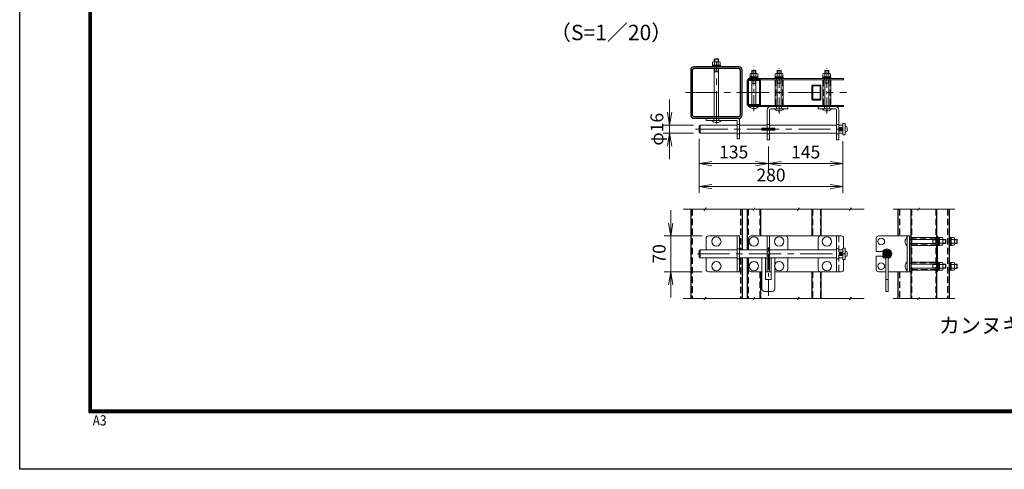
# Model space of a CAD drawing. Units: millimetres. Extents: x 0 to 8400, y 0 to 5940.
# Drawn here: x 0 to 3831, y 0 to 1750 of the extents above; entities that cross this region are included whole.
import ezdxf
from ezdxf.enums import TextEntityAlignment as Align

# ---------------------------------------------------------------- set-up
doc = ezdxf.new("R2010")
doc.units = ezdxf.units.MM
doc.header["$LTSCALE"] = 100
doc.header["$MEASUREMENT"] = 0
doc.header["$PDMODE"] = 35
doc.linetypes.add('CENTER', pattern=[2, 1.25, -0.25, 0.25, -0.25])
doc.linetypes.add('DASHED2', pattern=[0.375, 0.25, -0.125])
for name, color, linetype, lineweight in [('D-BMK', 2, 'CENTER', 13), ('D-DCR-HCH', 7, 'Continuous', 13), ('D-STR-DIM', 7, 'Continuous', 13), ('D-STR3', 3, 'Continuous', 13)]:
    doc.layers.add(name, color=color, linetype=linetype, lineweight=lineweight)
for name, color, linetype in [('D-STR1', 1, 'Continuous'), ('D-TTL', 2, 'Continuous'), ('D-TTL-TXT', 7, 'Continuous')]:
    doc.layers.add(name, color=color, linetype=linetype)
doc.styles.get("Standard").update_dxf_attribs({"font": 'txt.shx', "bigfont": 'bigfont.shx'})
doc.styles.add('ゴシック', font='txt')
doc.dimstyles.new('STYLE', dxfattribs={"dimscale": 20, "dimtxt": 2.5, "dimasz": 2, "dimexe": 1, "dimexo": 1, "dimgap": 0.8, "dimtad": 1, "dimdsep": 46, "dimtxsty": 'ゴシック', "dimblk": 'OPEN', "dimcen": 1e-08, "dimclrd": 256, "dimclre": 256, "dimclrt": 256, "dimadec": 0, "dimazin": 2, "dimtfac": 1, "dimtmove": 2, "dimatfit": 3, "dimldrblk": 'OPEN', "dimfxl": 0, "dimtolj": 1, "dimtzin": 0, "dimlwd": -1, "dimlwe": -1, "dimarcsym": 0})

# ---------------------------------------------------------------- blocks, each defined once
blk = doc.blocks.new('_Open')
at = {"color": 0, "linetype": 'ByBlock', "lineweight": -2}
for p, q in [((-1, 0.167), (0, 0)), ((-1, -0.167), (0, 0)), ((0, 0), (-1, 0))]:
    blk.add_line(p, q, dxfattribs=at)
blk = doc.blocks.new('*D36')
at = {"layer": 'D-STR-DIM'}
for p, q in [((3203.2, 1277), (3203.2, 1165.3)), ((2913.2, 1257), (2913.2, 1165.3)), ((2963.2, 1190.3), (3153.2, 1190.3))]:
    blk.add_line(p, q, dxfattribs=at)
at = {"layer": 'DEFPOINTS', "color": 0}
for p in [(2913.2, 1282), (3203.2, 1302), (3203.2, 1190.3)]:
    blk.add_point(p, dxfattribs=at)
at = {"layer": 'D-STR-DIM', "xscale": 50, "yscale": 50, "zscale": 50, "rotation": 180}
blk.add_blockref('_Open', (2913.2, 1190.3), dxfattribs=at)
at = {"layer": 'D-STR-DIM', "xscale": 50, "yscale": 50, "zscale": 50}
blk.add_blockref('_Open', (3203.2, 1190.3), dxfattribs=at)
at = {"layer": 'D-STR-DIM', "insert": (3058.2, 1235.3), "char_height": 50, "attachment_point": 5, "style": 'ゴシック'}
blk.add_mtext('\\A1;145', dxfattribs=at)
blk = doc.blocks.new('*D35')
at = {"layer": 'D-STR-DIM'}
for p, q in [((2643.2, 1287), (2643.2, 1165.3)), ((2913.2, 1257), (2913.2, 1165.3)), ((2693.2, 1190.3), (2863.2, 1190.3))]:
    blk.add_line(p, q, dxfattribs=at)
at = {"layer": 'DEFPOINTS', "color": 0}
for p in [(2643.2, 1312), (2913.2, 1282), (2913.2, 1190.3)]:
    blk.add_point(p, dxfattribs=at)
at = {"layer": 'D-STR-DIM', "xscale": 50, "yscale": 50, "zscale": 50, "rotation": 180}
blk.add_blockref('_Open', (2643.2, 1190.3), dxfattribs=at)
at = {"layer": 'D-STR-DIM', "xscale": 50, "yscale": 50, "zscale": 50}
blk.add_blockref('_Open', (2913.2, 1190.3), dxfattribs=at)
at = {"layer": 'D-STR-DIM', "insert": (2778.2, 1235.3), "char_height": 50, "attachment_point": 5, "style": 'ゴシック'}
blk.add_mtext('\\A1;135', dxfattribs=at)
blk = doc.blocks.new('*D37')
at = {"layer": 'D-STR-DIM'}
for p, q in [((2643.2, 1287), (2643.2, 1075.7)), ((3203.2, 1277), (3203.2, 1075.7)), ((2693.2, 1100.7), (3153.2, 1100.7))]:
    blk.add_line(p, q, dxfattribs=at)
at = {"layer": 'DEFPOINTS', "color": 0}
for p in [(2643.2, 1312), (3203.2, 1302), (3203.2, 1100.7)]:
    blk.add_point(p, dxfattribs=at)
at = {"layer": 'D-STR-DIM', "xscale": 50, "yscale": 50, "zscale": 50, "rotation": 180}
blk.add_blockref('_Open', (2643.2, 1100.7), dxfattribs=at)
at = {"layer": 'D-STR-DIM', "xscale": 50, "yscale": 50, "zscale": 50}
blk.add_blockref('_Open', (3203.2, 1100.7), dxfattribs=at)
at = {"layer": 'D-STR-DIM', "insert": (2923.2, 1145.7), "char_height": 50, "attachment_point": 5, "style": 'ゴシック'}
blk.add_mtext('\\A1;280', dxfattribs=at)
blk = doc.blocks.new('*D39')
at = {"layer": 'D-STR-DIM'}
for p, q in [((2532.9, 958.8), (2532.9, 1008.8)), ((2655.7, 908.8), (2507.9, 908.8)), ((2532.9, 908.8), (2532.9, 768.8)), ((2655.7, 768.8), (2507.9, 768.8)), ((2532.9, 718.8), (2532.9, 668.8))]:
    blk.add_line(p, q, dxfattribs=at)
at = {"layer": 'DEFPOINTS', "color": 0}
for p in [(2680.7, 908.8), (2532.9, 768.8), (2680.7, 768.8)]:
    blk.add_point(p, dxfattribs=at)
at = {"layer": 'D-STR-DIM', "xscale": 50, "yscale": 50, "zscale": 50}
for p, rotation in [((2532.9, 908.8), 270), ((2532.9, 768.8), 90)]:
    blk.add_blockref('_Open', p, dxfattribs=dict(at, rotation=rotation))
at = {"layer": 'D-STR-DIM', "insert": (2487.9, 838.8), "char_height": 50, "attachment_point": 5, "rotation": 90, "style": 'ゴシック'}
blk.add_mtext('\\A1;70', dxfattribs=at)
blk = doc.blocks.new('*D38')
at = {"layer": 'D-STR-DIM'}
for p, q in [((2528.7, 1390), (2528.7, 1440)), ((2622.2, 1340), (2503.7, 1340)), ((2622.2, 1308), (2503.7, 1308)), ((2528.7, 1340), (2528.7, 1308)), ((2528.7, 1258), (2528.7, 1208))]:
    blk.add_line(p, q, dxfattribs=at)
at = {"layer": 'DEFPOINTS', "color": 0}
for p in [(2528.7, 1308), (2647.2, 1340), (2647.2, 1308)]:
    blk.add_point(p, dxfattribs=at)
at = {"layer": 'D-STR-DIM', "xscale": 50, "yscale": 50, "zscale": 50}
for p, rotation in [((2528.7, 1340), 270), ((2528.7, 1308), 90)]:
    blk.add_blockref('_Open', p, dxfattribs=dict(at, rotation=rotation))
at = {"layer": 'D-STR-DIM', "insert": (2479.4, 1324), "char_height": 50, "attachment_point": 5, "rotation": 90, "style": 'ゴシック'}
blk.add_mtext('\\A1;φ16', dxfattribs=at)

msp = doc.modelspace()

# ---------------------------------------------------------------- hatches: boundary and pattern name
at = {"layer": 'D-STR3'}
h = msp.add_hatch(dxfattribs=at)
h.set_pattern_fill('ANSI31', color=256, scale=20, style=0)
h.set_pattern_definition([(45, (-34157.399, 18290.4555), (-1.76776695, 1.76776695), [])])
h.paths.add_polyline_path([(3374.303, 854.759, 0.41421356), (3358.303, 838.759), (3374.303, 838.759)])
h.paths.add_polyline_path([(3374.303, 854.759), (3374.303, 838.759), (3390.303, 838.759, 0.41421356)])
h.paths.add_polyline_path([(3390.303, 838.759), (3374.303, 838.759), (3374.303, 822.759, 0.41421356)])
h.paths.add_polyline_path([(3374.303, 838.759), (3358.303, 838.759, 0.41421356), (3374.303, 822.759)])

# ---------------------------------------------------------------- linework, layer by layer
at = {"layer": 'D-BMK'}
for p, q in [((2710.679, 1346.644), (2710.679, 1586.644)), ((2590.679, 1466.644), (3218.173, 1466.644)), ((2710.679, 1351.644), (2710.679, 1372.644)), ((2629.685, 1324.044), (3204.68, 1324.044)), ((2637.185, 838.759), (3212.18, 838.759))]:
    msp.add_line(p, q, dxfattribs=at)
at = {"layer": 'D-BMK', "ltscale": 0.5}
for p, q in [((2856.679, 1394.03), (2856.679, 1570.187)), ((2954.679, 1385.03), (2954.679, 1561.187)), ((3140.672, 1385.03), (3140.672, 1561.187)), ((2913.179, 675.786), (2913.179, 872.224))]:
    msp.add_line(p, q, dxfattribs=at)
at = {"layer": 'D-DCR-HCH'}
for p, q in [((2663.792, 664.978), (2581.062, 664.978)), ((2663.792, 659.852), (2669.71, 670.104)), ((2663.792, 664.978), (2663.792, 659.852)), ((2669.71, 664.978), (2669.71, 670.104)), ((2853.617, 664.978), (2669.71, 664.978)), ((2853.617, 659.852), (2859.536, 670.104)), ((2853.617, 664.978), (2853.617, 659.852)), ((2859.536, 664.978), (2859.536, 670.104)), ((3026.303, 664.978), (2859.536, 664.978))]:
    msp.add_line(p, q, dxfattribs=at)
at = {"layer": 'D-STR-DIM'}
for p, q in [((2663.792, 1012.539), (2581.062, 1012.539)), ((2663.792, 1007.413), (2669.71, 1017.665)), ((2663.792, 1012.539), (2663.792, 1007.413)), ((2669.71, 1012.539), (2669.71, 1017.665)), ((2853.617, 1012.539), (2669.71, 1012.539)), ((2853.617, 1007.413), (2859.536, 1017.665)), ((2853.617, 1012.539), (2853.617, 1007.413)), ((2859.536, 1012.539), (2859.536, 1017.665)), ((3026.303, 1012.539), (2859.536, 1012.539)), ((3026.303, 1007.413), (3032.222, 1017.665)), ((3026.303, 1012.539), (3026.303, 1007.413)), ((3228.722, 1012.539), (3032.222, 1012.539)), ((3228.722, 1007.413), (3234.641, 1017.665)), ((3228.722, 1012.539), (3228.722, 1007.413)), ((3234.641, 1012.539), (3234.641, 1017.665)), ((3286.255, 1012.539), (3234.641, 1012.539)), ((3493.956, 1012.539), (3398.272, 1012.539)), ((3493.956, 1007.413), (3499.874, 1017.665)), ((3493.956, 1012.539), (3493.956, 1007.413)), ((3499.874, 1012.539), (3499.874, 1017.665)), ((3637.858, 1012.539), (3499.874, 1012.539)), ((3026.303, 659.852), (3032.222, 670.104)), ((3026.303, 664.978), (3026.303, 659.852)), ((3032.222, 664.978), (3032.222, 670.104)), ((3228.722, 664.978), (3032.222, 664.978)), ((3228.722, 659.852), (3234.641, 670.104)), ((3228.722, 664.978), (3228.722, 659.852)), ((3234.641, 664.978), (3234.641, 670.104)), ((3286.255, 664.978), (3234.641, 664.978)), ((3493.956, 665.549), (3398.272, 665.549)), ((3493.956, 660.423), (3499.874, 670.674)), ((3493.956, 665.549), (3493.956, 660.423)), ((3499.874, 665.549), (3499.874, 670.674)), ((3637.858, 665.549), (3499.874, 665.549))]:
    msp.add_line(p, q, dxfattribs=at)
at = {"layer": 'D-STR1'}
for p, q in [((2610.679, 1012.539), (2610.679, 664.978)), ((2810.679, 1012.539), (2810.679, 854.759)), ((2830.679, 1012.539), (2830.679, 854.759)), ((2882.679, 1012.539), (2882.679, 908.759)), ((3081.679, 1012.539), (3081.679, 908.759)), ((3117.679, 1012.539), (3117.679, 908.759)), ((3416.903, 1012.539), (3416.903, 908.759)), ((3466.903, 1012.539), (3466.903, 664.978)), ((3566.903, 1012.539), (3566.903, 664.978)), ((3616.903, 1012.539), (3616.903, 664.978)), ((2810.679, 822.759), (2810.679, 664.978)), ((2830.679, 822.759), (2830.679, 664.978)), ((2882.679, 768.759), (2882.679, 664.978)), ((3081.679, 768.759), (3081.679, 664.978)), ((3117.679, 768.759), (3117.679, 664.978)), ((3416.903, 768.759), (3416.903, 664.978))]:
    msp.add_line(p, q, dxfattribs=at)
at = {"layer": 'D-STR1', "linetype": 'DASHED2'}
for p, q in [((2617.079, 1012.539), (2617.079, 664.978)), ((2804.279, 1012.539), (2804.279, 854.759)), ((2833.879, 1012.539), (2833.879, 854.759)), ((2879.479, 1012.539), (2879.479, 908.759)), ((3084.079, 1012.539), (3084.079, 908.759)), ((3115.279, 1012.539), (3115.279, 908.759)), ((3423.303, 1012.539), (3423.303, 908.759)), ((3469.303, 1012.539), (3469.303, 664.978)), ((3564.503, 1012.539), (3564.503, 664.978)), ((3610.503, 1012.539), (3610.503, 664.978)), ((2804.279, 822.759), (2804.279, 664.978)), ((2833.879, 822.759), (2833.879, 664.978)), ((2879.479, 768.759), (2879.479, 664.978)), ((3084.079, 768.759), (3084.079, 664.978)), ((3115.279, 768.759), (3115.279, 664.978)), ((3423.303, 768.759), (3423.303, 664.978))]:
    msp.add_line(p, q, dxfattribs=at)
at = {"layer": 'D-STR1'}
for points in [[(2623.479, 1366.644), (2797.879, 1366.644, 0.41421356), (2810.679, 1379.444), (2810.679, 1553.844, 0.41421356), (2797.879, 1566.644), (2623.479, 1566.644, 0.41421356), (2610.679, 1553.844), (2610.679, 1379.444, 0.41421356)], [(2623.479, 1373.044), (2797.879, 1373.044, 0.41421356), (2804.279, 1379.444), (2804.279, 1553.844, 0.41421356), (2797.879, 1560.244), (2623.479, 1560.244, 0.41421356), (2617.079, 1553.844), (2617.079, 1379.444, 0.41421356)], [(2833.879, 1416.644), (2879.479, 1416.644, 0.41421356), (2882.679, 1419.844), (2882.679, 1513.444, 0.41421356), (2879.479, 1516.644), (2833.879, 1516.644, 0.41421356), (2830.679, 1513.444), (2830.679, 1419.844, 0.41421356)], [(3084.079, 1438.644), (3115.279, 1438.644, 0.41421356), (3117.679, 1441.044), (3117.679, 1492.244, 0.41421356), (3115.279, 1494.644), (3084.079, 1494.644, 0.41421356), (3081.679, 1492.244), (3081.679, 1441.044, 0.41421356)]]:
    msp.add_lwpolyline(points, format="xyb", close=True, dxfattribs=at)
for points in [[(2833.879, 1419.844), (2879.479, 1419.844), (2879.479, 1513.444), (2833.879, 1513.444)], [(3084.079, 1441.044), (3115.279, 1441.044), (3115.279, 1492.244), (3084.079, 1492.244)]]:
    msp.add_lwpolyline(points, close=True, dxfattribs=at)
at = {"layer": 'D-STR3'}
for p, q in [((2695.279, 1573.844), (2726.079, 1573.844)), ((2695.279, 1569.844), (2695.279, 1573.844)), ((2695.679, 1573.844), (2695.679, 1585.444)), ((2695.679, 1573.844), (2725.679, 1573.844)), ((2699.123, 1586.844), (2722.213, 1586.844)), ((2702.679, 1596.284), (2704.033, 1597.644)), ((2702.679, 1586.844), (2702.679, 1596.284)), ((2718.679, 1596.284), (2702.679, 1596.284)), ((2703.179, 1573.844), (2703.179, 1585.444)), ((2704.033, 1586.844), (2704.033, 1597.644)), ((2717.325, 1597.644), (2704.033, 1597.644)), ((2709.679, 1573.844), (2709.679, 1569.844)), ((2711.679, 1573.844), (2711.679, 1569.844)), ((2717.325, 1586.844), (2717.325, 1597.644)), ((2717.325, 1597.644), (2718.679, 1596.284)), ((2718.179, 1573.844), (2718.179, 1585.444)), ((2718.679, 1586.844), (2718.679, 1596.284)), ((2725.679, 1573.844), (2725.679, 1585.444)), ((2726.079, 1573.844), (2726.079, 1569.844)), ((2694.679, 1569.844), (2726.679, 1569.844)), ((2694.679, 1569.844), (2694.679, 1566.644)), ((2694.679, 1566.644), (2726.679, 1566.644)), ((2726.079, 1569.844), (2695.279, 1569.844)), ((2702.679, 1373.044), (2702.679, 1560.244)), ((2718.679, 1547.644), (2702.679, 1547.644)), ((2704.033, 1547.644), (2704.033, 1560.244)), ((2717.325, 1547.644), (2717.325, 1560.244)), ((2718.679, 1373.044), (2718.679, 1560.244)), ((2726.679, 1569.844), (2726.679, 1566.644)), ((2841.679, 1528.444), (2841.679, 1540.044)), ((2845.123, 1541.444), (2868.213, 1541.444)), ((2848.679, 1550.684), (2850.033, 1552.044)), ((2848.679, 1541.444), (2848.679, 1550.684)), ((2864.679, 1550.684), (2848.679, 1550.684)), ((2849.179, 1528.444), (2849.179, 1540.044)), ((2863.325, 1552.044), (2850.033, 1552.044)), ((2850.033, 1541.444), (2850.033, 1552.044)), ((2863.325, 1541.444), (2863.325, 1552.044)), ((2863.325, 1552.044), (2864.679, 1550.684)), ((2864.179, 1528.444), (2864.179, 1540.044)), ((2864.679, 1541.444), (2864.679, 1550.684)), ((2871.679, 1528.444), (2871.679, 1540.044)), ((2939.679, 1528.444), (2939.679, 1540.044)), ((2943.123, 1541.444), (2966.213, 1541.444)), ((2946.679, 1551.684), (2948.033, 1553.044)), ((2946.679, 1541.444), (2946.679, 1551.684)), ((2962.679, 1551.684), (2946.679, 1551.684)), ((2947.179, 1528.444), (2947.179, 1540.044)), ((2948.033, 1541.444), (2948.033, 1553.044)), ((2961.325, 1553.044), (2948.033, 1553.044)), ((2961.325, 1541.444), (2961.325, 1553.044)), ((2961.325, 1553.044), (2962.679, 1551.684)), ((2962.179, 1528.444), (2962.179, 1540.044)), ((2962.679, 1541.444), (2962.679, 1551.684)), ((2969.679, 1528.444), (2969.679, 1540.044)), ((3125.172, 1528.444), (3125.172, 1540.044)), ((3128.616, 1541.444), (3151.707, 1541.444)), ((3132.672, 1551.684), (3134.026, 1553.044)), ((3132.672, 1541.444), (3132.672, 1551.684)), ((3148.672, 1551.684), (3132.672, 1551.684)), ((3132.672, 1528.444), (3132.672, 1540.044)), ((3147.318, 1553.044), (3134.026, 1553.044)), ((3134.026, 1541.444), (3134.026, 1553.044)), ((3147.318, 1553.044), (3148.672, 1551.684)), ((3147.318, 1541.444), (3147.318, 1553.044)), ((3147.672, 1528.444), (3147.672, 1540.044)), ((3148.672, 1541.444), (3148.672, 1551.684)), ((3155.172, 1528.444), (3155.172, 1540.044)), ((2835.679, 1521.244), (3205.679, 1521.244)), ((2835.679, 1521.244), (2835.679, 1516.644)), ((2835.679, 1516.644), (3205.679, 1516.644)), ((2840.679, 1524.444), (2840.679, 1521.244)), ((2840.679, 1524.444), (2872.679, 1524.444)), ((2840.679, 1521.244), (2872.679, 1521.244)), ((2841.279, 1528.444), (2872.079, 1528.444)), ((2841.279, 1524.444), (2841.279, 1528.444)), ((2872.079, 1524.444), (2841.279, 1524.444)), ((2841.679, 1528.444), (2871.679, 1528.444)), ((2847.179, 1516.644), (2847.179, 1521.244)), ((2848.679, 1419.844), (2848.679, 1513.444)), ((2864.679, 1502.044), (2848.679, 1502.044)), ((2850.033, 1502.044), (2850.033, 1513.444)), ((2855.679, 1528.444), (2855.679, 1524.444)), ((2857.679, 1528.444), (2857.679, 1524.444)), ((2863.325, 1502.044), (2863.325, 1513.444)), ((2864.679, 1419.844), (2864.679, 1513.444)), ((2866.179, 1521.244), (2866.179, 1516.644)), ((2872.079, 1528.444), (2872.079, 1524.444)), ((2872.679, 1524.444), (2872.679, 1521.244)), ((2938.679, 1524.444), (2970.679, 1524.444)), ((2938.679, 1524.444), (2938.679, 1521.244)), ((2938.679, 1521.244), (2970.679, 1521.244)), ((2970.579, 1516.644), (2938.779, 1516.644)), ((2938.779, 1516.644), (2938.779, 1416.644)), ((2939.279, 1524.444), (2939.279, 1528.444)), ((2939.279, 1528.444), (2970.079, 1528.444)), ((2970.079, 1524.444), (2939.279, 1524.444)), ((2939.679, 1528.444), (2969.679, 1528.444)), ((2945.179, 1516.644), (2945.179, 1521.244)), ((2946.679, 1416.644), (2946.679, 1516.644)), ((2962.679, 1503.044), (2946.679, 1503.044)), ((2948.033, 1503.044), (2948.033, 1516.644)), ((2953.679, 1528.444), (2953.679, 1524.444)), ((2955.679, 1528.444), (2955.679, 1524.444)), ((2961.325, 1503.044), (2961.325, 1516.644)), ((2962.679, 1416.644), (2962.679, 1516.644)), ((2964.179, 1521.244), (2964.179, 1516.644)), ((2970.079, 1528.444), (2970.079, 1524.444)), ((2970.579, 1416.644), (2970.579, 1516.644)), ((2970.679, 1524.444), (2970.679, 1521.244)), ((3121.172, 1521.244), (3156.172, 1521.244)), ((3124.172, 1524.444), (3156.172, 1524.444)), ((3124.172, 1524.444), (3124.172, 1521.244)), ((3124.172, 1521.244), (3156.172, 1521.244)), ((3124.772, 1528.444), (3155.572, 1528.444)), ((3124.772, 1524.444), (3124.772, 1528.444)), ((3155.572, 1524.444), (3124.772, 1524.444)), ((3156.572, 1516.644), (3124.772, 1516.644)), ((3124.772, 1516.644), (3124.772, 1416.644)), ((3125.172, 1528.444), (3155.172, 1528.444)), ((3131.172, 1516.644), (3131.172, 1521.244)), ((3132.672, 1416.644), (3132.672, 1516.644)), ((3148.672, 1503.044), (3132.672, 1503.044)), ((3134.026, 1503.044), (3134.026, 1516.644)), ((3139.172, 1528.444), (3139.172, 1524.444)), ((3141.172, 1528.444), (3141.172, 1524.444)), ((3147.318, 1503.044), (3147.318, 1516.644)), ((3148.672, 1416.644), (3148.672, 1516.644)), ((3150.172, 1521.244), (3150.172, 1516.644)), ((3155.572, 1528.444), (3155.572, 1524.444)), ((3156.172, 1524.444), (3156.172, 1521.244)), ((3156.572, 1416.644), (3156.572, 1516.644)), ((3205.679, 1521.244), (3205.679, 1516.644)), ((2848.679, 1420.044), (2864.679, 1420.044)), ((2848.679, 1420.044), (2864.679, 1420.044)), ((2856.679, 1417.544), (2856.679, 1412.044)), ((2835.679, 1412.044), (2835.679, 1416.644)), ((2835.679, 1416.644), (3205.679, 1416.644)), ((2835.679, 1412.044), (3205.679, 1412.044)), ((2838.679, 1412.044), (2874.679, 1412.044)), ((2847.179, 1416.644), (2847.179, 1412.044)), ((2866.179, 1412.044), (2866.179, 1416.644)), ((2908.679, 1400.044), (2908.679, 1282.044)), ((2917.679, 1400.044), (2917.679, 1282.044)), ((2920.679, 1403.044), (2988.679, 1403.044)), ((2936.679, 1403.044), (2972.679, 1403.044)), ((2938.779, 1416.644), (2970.579, 1416.644)), ((2954.679, 1408.544), (2954.679, 1403.044)), ((2988.679, 1403.044), (2988.679, 1412.044)), ((3106.672, 1403.044), (3106.672, 1412.044)), ((3174.672, 1403.044), (3106.672, 1403.044)), ((3122.672, 1403.044), (3158.672, 1403.044)), ((3124.772, 1416.644), (3156.572, 1416.644)), ((3140.672, 1408.544), (3140.672, 1403.044)), ((3177.672, 1400.044), (3177.672, 1282.044)), ((3186.672, 1400.044), (3186.672, 1282.044)), ((3205.679, 1412.044), (3205.679, 1416.644)), ((2670.679, 1366.644), (2792.679, 1366.644)), ((2670.679, 1366.644), (2670.679, 1357.644)), ((2670.679, 1357.644), (2790.679, 1357.644)), ((2692.679, 1357.644), (2728.679, 1357.644)), ((2701.179, 1357.644), (2701.179, 1366.644)), ((2720.179, 1357.644), (2720.179, 1366.644)), ((2791.679, 1356.644), (2791.679, 1286.644)), ((2791.679, 1342.044), (2800.679, 1342.044)), ((2800.679, 1358.644), (2800.679, 1286.644)), ((3212.18, 1346.044), (3203.18, 1346.044)), ((3203.18, 1346.044), (3203.18, 1302.044)), ((3212.18, 1302.044), (3212.18, 1346.044)), ((2643.185, 1336.044), (2647.185, 1340.044)), ((2643.185, 1312.044), (2643.185, 1336.044)), ((2647.185, 1308.044), (2643.185, 1312.044)), ((2647.185, 1340.044), (2791.679, 1340.044)), ((2647.185, 1340.044), (2647.185, 1308.044)), ((2791.679, 1308.044), (2647.185, 1308.044)), ((2791.679, 1306.044), (2800.679, 1306.044)), ((2800.679, 1340.044), (2908.679, 1340.044)), ((2908.679, 1308.044), (2800.679, 1308.044)), ((2938.179, 1328.044), (2888.179, 1328.044)), ((2888.179, 1328.044), (2888.179, 1320.044)), ((2888.179, 1320.044), (2938.179, 1320.044)), ((2917.679, 1340.044), (3177.672, 1340.044)), ((3177.672, 1308.044), (2917.679, 1308.044)), ((2938.179, 1320.044), (2938.179, 1328.044)), ((3186.672, 1340.044), (3203.18, 1340.044)), ((3203.18, 1308.044), (3186.672, 1308.044)), ((3188.176, 1328.044), (3190.176, 1330.044)), ((3188.176, 1328.044), (3188.176, 1320.044)), ((3203.18, 1328.044), (3188.176, 1328.044)), ((3203.18, 1320.044), (3188.176, 1320.044)), ((3188.176, 1320.044), (3190.176, 1318.044)), ((3190.176, 1330.044), (3190.176, 1318.044)), ((3203.18, 1330.044), (3190.176, 1330.044)), ((3203.18, 1318.044), (3190.176, 1318.044)), ((3212.18, 1313.544), (3212.18, 1334.544)), ((3213.98, 1334.544), (3212.18, 1334.544)), ((3213.98, 1313.544), (3212.18, 1313.544)), ((3219.98, 1319.544), (3219.98, 1328.544)), ((2791.679, 1286.644), (2800.679, 1286.644)), ((2908.679, 1282.044), (2917.679, 1282.044)), ((3186.672, 1282.044), (3177.672, 1282.044)), ((3203.18, 1302.044), (3212.18, 1302.044)), ((2670.676, 898.759), (2670.676, 854.759)), ((2800.676, 908.759), (2680.676, 908.759)), ((2791.676, 908.759), (2791.676, 768.759)), ((2800.676, 908.759), (2800.676, 768.759)), ((2908.679, 908.759), (2908.679, 768.759)), ((2978.679, 908.759), (2908.679, 908.759)), ((2917.679, 908.759), (2917.679, 768.759)), ((2988.679, 854.759), (2988.679, 898.759)), ((3106.672, 854.759), (3106.672, 898.759)), ((3116.672, 908.759), (3186.672, 908.759)), ((3177.672, 908.759), (3177.672, 768.759)), ((3332.303, 898.759), (3332.303, 847.759)), ((3342.303, 908.759), (3466.903, 908.759)), ((3453.303, 908.759), (3453.303, 768.759)), ((3453.303, 904.759), (3453.303, 868.759)), ((3462.303, 908.759), (3462.303, 768.759)), ((3466.903, 896.259), (3462.303, 896.259)), ((3466.903, 908.759), (3466.903, 768.759)), ((3466.903, 902.659), (3466.903, 870.859)), ((3564.503, 902.659), (3469.303, 902.659)), ((3469.303, 894.759), (3564.503, 894.759)), ((3553.303, 878.759), (3553.303, 894.759)), ((3553.303, 893.405), (3564.503, 893.405)), ((3566.903, 908.759), (3571.503, 908.759)), ((3566.903, 908.759), (3566.903, 768.759)), ((3566.903, 870.859), (3566.903, 902.659)), ((3571.503, 896.259), (3566.903, 896.259)), ((3571.503, 908.759), (3571.503, 768.759)), ((3571.503, 903.259), (3571.503, 870.759)), ((3571.503, 903.259), (3571.503, 871.259)), ((3574.703, 903.259), (3571.503, 903.259)), ((3574.703, 903.259), (3574.703, 871.259)), ((3574.703, 871.859), (3574.703, 902.659)), ((3574.703, 902.659), (3578.703, 902.659)), ((3578.703, 888.259), (3574.703, 888.259)), ((3578.703, 886.259), (3574.703, 886.259)), ((3578.703, 902.659), (3578.703, 871.859)), ((3578.703, 902.259), (3578.703, 872.259)), ((3578.703, 902.259), (3590.303, 902.259)), ((3578.703, 894.759), (3590.303, 894.759)), ((3591.703, 898.815), (3591.703, 875.724)), ((3591.703, 894.759), (3601.943, 894.759)), ((3591.703, 893.405), (3603.303, 893.405)), ((3601.943, 878.759), (3601.943, 894.759)), ((3601.943, 894.759), (3603.303, 893.405)), ((3603.303, 880.113), (3603.303, 893.405)), ((3616.903, 903.259), (3616.903, 871.259)), ((3620.103, 903.259), (3616.903, 903.259)), ((3620.103, 903.259), (3620.103, 871.259)), ((3620.103, 871.859), (3620.103, 902.659)), ((3620.103, 902.659), (3624.103, 902.659)), ((3624.103, 888.259), (3620.103, 888.259)), ((3624.103, 886.259), (3620.103, 886.259)), ((3624.103, 902.659), (3624.103, 871.859)), ((3624.103, 902.259), (3635.703, 902.259)), ((3624.103, 902.259), (3624.103, 872.259)), ((3624.103, 894.759), (3635.703, 894.759)), ((3637.103, 898.815), (3637.103, 875.724)), ((3637.103, 894.759), (3646.543, 894.759)), ((3637.103, 894.759), (3637.103, 878.759)), ((3637.103, 893.405), (3647.903, 893.405)), ((3646.543, 878.759), (3646.543, 894.759)), ((3646.543, 894.759), (3647.903, 893.405)), ((3647.903, 880.113), (3647.903, 893.405)), ((2647.185, 854.759), (2643.185, 850.759)), ((2643.185, 826.759), (2643.185, 850.759)), ((2647.185, 854.759), (2791.676, 854.759)), ((2647.185, 854.759), (2647.185, 822.759)), ((2791.676, 857.759), (2800.676, 857.759)), ((2800.676, 854.759), (2908.679, 854.759)), ((2917.679, 857.759), (2908.679, 857.759)), ((2908.679, 846.759), (2917.679, 846.759)), ((2917.679, 854.759), (3177.672, 854.759)), ((3186.672, 854.759), (3203.18, 854.759)), ((3188.176, 842.759), (3190.176, 844.759)), ((3190.176, 844.759), (3190.176, 832.759)), ((3203.18, 844.759), (3190.176, 844.759)), ((3212.18, 860.759), (3203.18, 860.759)), ((3203.18, 860.759), (3203.18, 816.759)), ((3212.18, 816.759), (3212.18, 860.759)), ((3213.98, 849.259), (3212.18, 849.259)), ((3212.18, 828.259), (3212.18, 849.259)), ((3219.98, 834.259), (3219.98, 843.259)), ((3357.569, 847.759), (3332.303, 847.759)), ((3462.303, 877.259), (3466.903, 877.259)), ((3469.303, 878.759), (3564.503, 878.759)), ((3469.303, 870.859), (3564.503, 870.859)), ((3553.303, 880.113), (3564.503, 880.113)), ((3566.903, 877.259), (3571.503, 877.259)), ((3574.703, 871.259), (3571.503, 871.259)), ((3578.703, 871.859), (3574.703, 871.859)), ((3578.703, 879.759), (3590.303, 879.759)), ((3578.703, 872.259), (3590.303, 872.259)), ((3591.703, 880.113), (3603.303, 880.113)), ((3591.703, 878.759), (3601.943, 878.759)), ((3603.303, 880.113), (3601.943, 878.759)), ((3620.103, 871.259), (3616.903, 871.259)), ((3624.103, 871.859), (3620.103, 871.859)), ((3624.103, 879.759), (3635.703, 879.759)), ((3624.103, 872.259), (3635.703, 872.259)), ((3637.103, 880.113), (3647.903, 880.113)), ((3637.103, 878.759), (3646.543, 878.759)), ((3647.903, 880.113), (3646.543, 878.759)), ((2647.185, 822.759), (2643.185, 826.759)), ((2791.676, 822.759), (2647.185, 822.759)), ((2670.676, 822.759), (2670.676, 778.759)), ((2791.676, 819.759), (2800.676, 819.759)), ((2908.679, 822.759), (2800.676, 822.759)), ((2888.179, 822.759), (2888.179, 702.759)), ((2902.179, 822.759), (2902.179, 740.759)), ((2908.679, 830.759), (2917.679, 830.759)), ((2917.679, 819.759), (2908.679, 819.759)), ((3177.672, 822.759), (2917.679, 822.759)), ((2924.179, 822.759), (2924.179, 740.759)), ((2938.179, 822.759), (2938.179, 702.759)), ((2988.679, 778.759), (2988.679, 822.759)), ((3203.18, 822.759), (3186.672, 822.759)), ((3188.176, 842.759), (3188.176, 834.759)), ((3203.18, 842.759), (3188.176, 842.759)), ((3188.176, 834.759), (3190.176, 832.759)), ((3203.18, 834.759), (3188.176, 834.759)), ((3203.18, 832.759), (3190.176, 832.759)), ((3203.18, 816.759), (3212.18, 816.759)), ((3213.98, 828.259), (3212.18, 828.259)), ((3357.569, 829.759), (3332.303, 829.759)), ((3332.303, 829.759), (3332.303, 778.759)), ((3369.803, 823.404), (3369.803, 692.759)), ((3378.803, 823.404), (3378.803, 692.759)), ((3453.303, 772.759), (3453.303, 808.759)), ((3466.903, 806.659), (3466.903, 774.859)), ((3564.503, 806.659), (3469.303, 806.659)), ((3566.903, 774.859), (3566.903, 806.659)), ((3571.503, 774.259), (3571.503, 806.259)), ((3574.703, 806.259), (3571.503, 806.259)), ((3574.703, 774.259), (3574.703, 806.259)), ((3574.703, 805.659), (3574.703, 774.859)), ((3578.703, 805.659), (3574.703, 805.659)), ((3578.703, 774.859), (3578.703, 805.659)), ((3578.703, 775.259), (3578.703, 805.259)), ((3578.703, 805.259), (3590.303, 805.259)), ((3616.903, 774.259), (3616.903, 806.259)), ((3620.103, 806.259), (3616.903, 806.259)), ((3620.103, 774.259), (3620.103, 806.259)), ((3620.103, 805.659), (3620.103, 774.859)), ((3624.103, 805.659), (3620.103, 805.659)), ((3624.103, 774.859), (3624.103, 805.659)), ((3624.103, 775.259), (3624.103, 805.259)), ((3624.103, 805.259), (3635.703, 805.259)), ((2800.676, 768.759), (2680.676, 768.759)), ((2938.179, 768.759), (2978.679, 768.759)), ((3186.672, 768.759), (3126.672, 768.759)), ((3342.303, 768.759), (3369.803, 768.759)), ((3378.803, 768.759), (3466.903, 768.759)), ((3462.303, 800.259), (3466.903, 800.259)), ((3466.903, 781.259), (3462.303, 781.259)), ((3469.303, 798.759), (3564.503, 798.759)), ((3469.303, 782.759), (3564.503, 782.759)), ((3469.303, 774.859), (3564.503, 774.859)), ((3553.303, 798.759), (3553.303, 782.759)), ((3553.303, 797.405), (3564.503, 797.405)), ((3553.303, 784.113), (3564.503, 784.113)), ((3566.903, 800.259), (3571.503, 800.259)), ((3571.503, 781.259), (3566.903, 781.259)), ((3566.903, 768.759), (3571.503, 768.759)), ((3574.703, 774.259), (3571.503, 774.259)), ((3578.703, 791.259), (3574.703, 791.259)), ((3578.703, 789.259), (3574.703, 789.259)), ((3574.703, 774.859), (3578.703, 774.859)), ((3578.703, 797.759), (3590.303, 797.759)), ((3578.703, 782.759), (3590.303, 782.759)), ((3578.703, 775.259), (3590.303, 775.259)), ((3591.703, 778.703), (3591.703, 801.793)), ((3591.703, 798.759), (3601.943, 798.759)), ((3591.703, 797.405), (3603.303, 797.405)), ((3591.703, 784.113), (3603.303, 784.113)), ((3591.703, 782.759), (3601.943, 782.759)), ((3603.303, 797.405), (3601.943, 798.759)), ((3601.943, 798.759), (3601.943, 782.759)), ((3601.943, 782.759), (3603.303, 784.113)), ((3603.303, 797.405), (3603.303, 784.113)), ((3620.103, 774.259), (3616.903, 774.259)), ((3624.103, 791.259), (3620.103, 791.259)), ((3624.103, 789.259), (3620.103, 789.259)), ((3620.103, 774.859), (3624.103, 774.859)), ((3624.103, 797.759), (3635.703, 797.759)), ((3624.103, 782.759), (3635.703, 782.759)), ((3624.103, 775.259), (3635.703, 775.259)), ((3637.103, 778.703), (3637.103, 801.793)), ((3637.103, 798.248), (3646.543, 798.248)), ((3637.103, 798.248), (3637.103, 782.248)), ((3637.103, 796.894), (3647.903, 796.894)), ((3637.103, 783.602), (3647.903, 783.602)), ((3637.103, 782.248), (3646.543, 782.248)), ((3646.543, 782.248), (3646.543, 798.248)), ((3646.543, 798.248), (3647.903, 796.894)), ((3647.903, 783.602), (3646.543, 782.248)), ((3647.903, 783.602), (3647.903, 796.894)), ((2922.179, 738.759), (2904.179, 738.759)), ((3369.803, 738.759), (3378.803, 738.759)), ((2928.179, 692.759), (2898.179, 692.759)), ((3369.803, 692.759), (3378.803, 692.759))]:
    msp.add_line(p, q, dxfattribs=at)
at = {"layer": 'D-STR3', "linetype": 'DASHED2'}
for p, q in [((2941.979, 1516.644), (2941.979, 1416.644)), ((2967.379, 1416.644), (2967.379, 1516.644)), ((3127.972, 1516.644), (3127.972, 1416.644)), ((3153.372, 1416.644), (3153.372, 1516.644)), ((2945.179, 1403.044), (2945.179, 1416.644)), ((2964.179, 1403.044), (2964.179, 1416.644)), ((3131.172, 1403.044), (3131.172, 1416.644)), ((3150.172, 1403.044), (3150.172, 1416.644)), ((2917.679, 1342.044), (2908.679, 1342.044)), ((3177.672, 1342.044), (3186.672, 1342.044)), ((2917.679, 1306.044), (2908.679, 1306.044)), ((3177.672, 1306.044), (3186.672, 1306.044)), ((3186.672, 908.759), (3186.672, 768.759)), ((3564.503, 899.459), (3469.303, 899.459)), ((3177.672, 857.759), (3186.672, 857.759)), ((3469.303, 874.059), (3564.503, 874.059)), ((3177.672, 819.759), (3186.672, 819.759)), ((3564.503, 803.459), (3469.303, 803.459)), ((3469.303, 778.059), (3564.503, 778.059))]:
    msp.add_line(p, q, dxfattribs=at)
at = {"layer": 'D-STR3'}
for points in [[(3205.679, 860.759), (3205.679, 898.759, 0.41421356), (3195.679, 908.759), (2845.679, 908.759, 0.41421356), (2835.679, 898.759), (2835.679, 854.759)], [(2888.179, 768.759), (2845.679, 768.759, -0.41421356), (2835.679, 778.759), (2835.679, 822.759)], [(3205.679, 816.759), (3205.679, 778.759, -0.41421356), (3195.679, 768.759), (2938.179, 768.759)], [(3106.672, 822.759), (3106.672, 778.759, 0.41421356), (3116.672, 768.759), (3195.679, 768.759, 0.41421356), (3205.679, 778.759), (3205.679, 816.759)]]:
    msp.add_lwpolyline(points, format="xyb", dxfattribs=at)
msp.add_lwpolyline([(2902.679, 768.759), (2924.179, 768.759)], dxfattribs=at)
for centre, radius in [((2710.676, 886.759), 18), ((2856.679, 886.759), 18), ((2954.679, 886.759), 18), ((3140.672, 886.759), 18), ((3352.303, 886.759), 13), ((3374.303, 838.759), 16), ((2710.676, 790.759), 18), ((2856.679, 790.759), 18), ((2954.679, 790.759), 18), ((3140.672, 790.759), 18), ((3352.303, 790.759), 13)]:
    msp.add_circle(centre, radius, dxfattribs=at)
for centre, radius, start, end in [((2699.429, 1581.155), 5.697, 48.834914, 131.165086), ((2710.679, 1566.055), 20.789, 68.852953, 111.147047), ((2721.929, 1581.15), 5.701, 48.865046, 131.134954), ((2845.429, 1535.755), 5.697, 48.834914, 131.165086), ((2856.679, 1520.655), 20.789, 68.852953, 111.147047), ((2867.929, 1535.75), 5.701, 48.865046, 131.134954), ((2943.429, 1535.755), 5.697, 48.834914, 131.165086), ((2954.679, 1520.655), 20.789, 68.852953, 111.147047), ((2965.929, 1535.75), 5.701, 48.865046, 131.134954), ((3128.922, 1535.755), 5.697, 48.834914, 131.165086), ((3140.172, 1520.655), 20.789, 68.852953, 111.147047), ((3151.422, 1535.75), 5.701, 48.865046, 131.134954), ((2856.679, 1428.294), 24.25, 222.075022, 317.924978), ((2920.679, 1400.044), 12, 90, 180), ((2920.679, 1400.044), 3, 90, 180), ((2954.679, 1419.294), 24.25, 222.075022, 317.924978), ((3140.672, 1419.294), 24.25, 222.075022, 317.924978), ((3174.672, 1400.044), 12, 0, 90), ((3174.672, 1400.044), 3, 0, 90), ((2710.679, 1373.894), 24.25, 222.075022, 317.924978), ((2790.679, 1356.644), 1, 0, 90), ((2792.679, 1358.644), 8, 0, 90), ((3213.98, 1328.544), 6, 0, 90), ((3213.98, 1319.544), 6, 270, 0), ((2680.676, 898.759), 10, 90, 180), ((2978.679, 898.759), 10, 0, 90), ((3116.672, 898.759), 10, 90, 180), ((3342.303, 898.759), 10, 90, 180), ((3469.553, 886.759), 24.25, 132.075022, 227.924978), ((3586.014, 898.509), 5.697, 318.834914, 41.165086), ((3570.913, 887.259), 20.789, 338.852953, 21.147047), ((3631.414, 898.509), 5.697, 318.834914, 41.165086), ((3616.313, 887.259), 20.789, 338.852953, 21.147047), ((3213.98, 843.259), 6, 0, 90), ((3374.303, 838.759), 19, 283.700233, 151.726286), ((3586.009, 876.009), 5.701, 318.865046, 41.134954), ((3631.409, 876.009), 5.701, 318.865046, 41.134954), ((3213.98, 834.259), 6, 270, 0), ((3374.303, 838.759), 19, 208.273714, 256.299767), ((3469.553, 790.759), 24.25, 132.075022, 227.924978), ((3586.009, 801.509), 5.701, 318.865046, 41.134954), ((3631.409, 801.509), 5.701, 318.865046, 41.134954), ((2680.676, 778.759), 10, 180, 270), ((2978.679, 778.759), 10, 270, 0), ((3342.303, 778.759), 10, 180, 270), ((3570.913, 790.259), 20.789, 338.852953, 21.147047), ((3586.014, 779.009), 5.697, 318.834914, 41.165086), ((3616.313, 790.259), 20.789, 338.852953, 21.147047), ((3631.414, 779.009), 5.697, 318.834914, 41.165086), ((2904.179, 740.759), 2, 180, 270), ((2922.179, 740.759), 2, 270, 0), ((2898.179, 702.759), 10, 180, 270), ((2928.179, 702.759), 10, 270, 0)]:
    msp.add_arc(centre, radius, start, end, dxfattribs=at)
at = {"layer": 'D-TTL'}
msp.add_lwpolyline([(0, 5940), (8400, 5940), (8400, 0), (0, 0)], close=True, dxfattribs=at)
at = {"layer": 'D-TTL', "color": 7}
for points in [[(270, 5720), (8130, 5720), (8130, 220), (270, 220)], [(272.5, 5717.5), (8127.5, 5717.5), (8127.5, 222.5), (272.5, 222.5)], [(275, 5715), (8125, 5715), (8125, 225), (275, 225)], [(277.5, 5712.5), (8122.5, 5712.5), (8122.5, 227.5), (277.5, 227.5)], [(280, 5710), (8120, 5710), (8120, 230), (280, 230)]]:
    msp.add_lwpolyline(points, close=True, dxfattribs=at)

# ---------------------------------------------------------------- texts
at = {"layer": 'D-TTL', "color": 7, "width": 0.85}
msp.add_text('A3', height=40, dxfattribs=at).set_placement((283.912, 170.59))
at = {"layer": 'D-TTL-TXT', "style": 'ゴシック'}
for s, p in [('（S=1／20）', (2301.162, 1692.809)), ('カンヌキ取付詳細図', (3944.563, 552.57))]:
    msp.add_text(s, height=60, dxfattribs=at).set_placement(p, align=Align.MIDDLE)

# ---------------------------------------------------------------- dimensions: what is measured, and where the dimension line sits
at = {"layer": 'D-STR-DIM'}
dim = msp.add_linear_dim(base=(2528.686, 1308.044), p1=(2647.185, 1340.044), p2=(2647.185, 1308.044), angle=90, text='φ<>', dimstyle='STYLE', override={"dimscale": 25, "dimtxt": 2, "dimlfac": 0.5}, dxfattribs=at)
dim.commit()
dim.dimension.update_dxf_attribs({"geometry": '*D38', "text_midpoint": (2479.372, 1324.044), "dimtype": 160})
for base, p1, p2, picture, middle in [((2913.179, 1190.254), (2643.185, 1312.044), (2913.179, 1282.044), '*D35', (2778.182, 1235.254)), ((3203.18, 1100.747), (2643.185, 1312.044), (3203.18, 1302.044), '*D37', (2923.182, 1145.747)), ((3203.18, 1190.254), (2913.179, 1282.044), (3203.18, 1302.044), '*D36', (3058.179, 1235.254))]:
    dim = msp.add_linear_dim(base=base, p1=p1, p2=p2, dimstyle='STYLE', override={"dimscale": 25, "dimtxt": 2, "dimlfac": 0.5}, dxfattribs=at)
    dim.commit()
    dim.dimension.update_dxf_attribs({"geometry": picture, "text_midpoint": middle})
dim = msp.add_linear_dim(base=(2532.94, 768.759), p1=(2680.676, 908.759), p2=(2680.676, 768.759), angle=90, dimstyle='STYLE', override={"dimscale": 25, "dimtxt": 2, "dimlfac": 0.5}, dxfattribs=at)
dim.commit()
dim.dimension.update_dxf_attribs({"geometry": '*D39', "text_midpoint": (2487.94, 838.759)})

doc.saveas('drawing.dxf')
